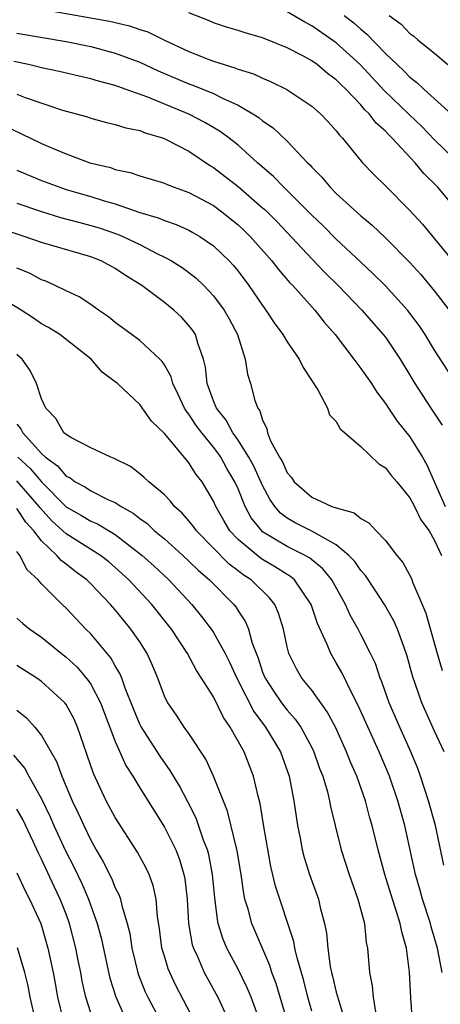
# Model space of a CAD drawing. Units: inches. Extents: x 2625000 to 2628000, y 1518000 to 1520980.
# Drawn here: x 2625435 to 2625469, y 1519478 to 1519559 of the extents above; entities that cross this region are included whole.
import ezdxf

# ---------------------------------------------------------------- set-up
doc = ezdxf.new("R2010")
doc.units = ezdxf.units.IN
doc.header["$MEASUREMENT"] = 0
doc.layers.add('LD26251518_2ft', color=132, linetype='Continuous')

msp = doc.modelspace()

# ---------------------------------------------------------------- linework, layer by layer
at = {"layer": 'LD26251518_2ft'}
for points, elevation in [([(2625437, 1519559.506), (2625442.535, 1519558.535), (2625444.166, 1519558.166), (2625445, 1519557.872), (2625445.659, 1519557.659), (2625447.005, 1519557), (2625449, 1519556.066), (2625450.556, 1519555.444), (2625451, 1519555.276), (2625451.857, 1519555), (2625452.748, 1519554.748), (2625453, 1519554.637), (2625454.257, 1519554.257), (2625455, 1519553.886), (2625455.632, 1519553.633), (2625456.962, 1519552.963), (2625459, 1519551.619), (2625459.707, 1519551), (2625460.337, 1519550.337), (2625461, 1519549.598), (2625461.251, 1519549.251), (2625461.502, 1519549), (2625463.12, 1519547), (2625464.044, 1519546.045), (2625465, 1519545.116), (2625467, 1519543.116), (2625468.01, 1519542.01), (2625469, 1519540.813), (2625471, 1519538.344)], 8126), ([(2625471, 1519542.92), (2625469.278, 1519545), (2625468.137, 1519546.137), (2625467.434, 1519547), (2625465.556, 1519549), (2625465.266, 1519549.266), (2625465, 1519549.563), (2625464.236, 1519550.236), (2625463.669, 1519551), (2625463.324, 1519551.324), (2625463, 1519551.711), (2625461.772, 1519553), (2625461.374, 1519553.374), (2625461, 1519553.766), (2625460.283, 1519554.284), (2625459.431, 1519555), (2625459, 1519555.306), (2625458.32, 1519555.68), (2625457, 1519556.362), (2625455, 1519557.181), (2625453.58, 1519557.58), (2625453, 1519557.785), (2625452.059, 1519558.059), (2625451, 1519558.411), (2625450.589, 1519558.589), (2625449, 1519559.22)], 8128), ([(2625471.988, 1519545.988), (2625469, 1519548.883), (2625467.952, 1519549.952), (2625466.928, 1519550.928), (2625464.902, 1519552.902), (2625462.947, 1519555), (2625461, 1519556.78), (2625459, 1519558.164), (2625458.446, 1519558.446), (2625457, 1519559.312)], 8130), ([(2625461.653, 1519559), (2625462.415, 1519558.414), (2625463, 1519557.89), (2625463.494, 1519557.494), (2625465, 1519555.917), (2625465.948, 1519555), (2625466.495, 1519554.495), (2625467, 1519553.971), (2625467.556, 1519553.556), (2625468.125, 1519553), (2625470.68, 1519550.681)], 8132), ([(2625465.309, 1519559), (2625466.292, 1519558.292), (2625467, 1519557.534), (2625467.324, 1519557.324), (2625467.676, 1519557), (2625469, 1519555.93), (2625470.077, 1519555)], 8134), ([(2625435, 1519557.56), (2625439, 1519556.886), (2625441, 1519556.471), (2625443, 1519555.941), (2625445, 1519555.193), (2625446.503, 1519554.503), (2625449, 1519553.446), (2625449.331, 1519553.331), (2625451, 1519552.642), (2625451.729, 1519552.271), (2625453, 1519551.702), (2625454.203, 1519551), (2625454.685, 1519550.685), (2625455, 1519550.413), (2625455.847, 1519549.847), (2625457, 1519548.763), (2625458.668, 1519547), (2625458.841, 1519546.841), (2625459, 1519546.653), (2625459.822, 1519545.822), (2625460.495, 1519545), (2625461, 1519544.501), (2625463, 1519542.666), (2625463.913, 1519541.913), (2625465, 1519540.892), (2625467, 1519538.876), (2625467.884, 1519537.884), (2625469, 1519536.529), (2625470.198, 1519535)], 8124), ([(2625470.749, 1519529), (2625469, 1519531.73), (2625468.232, 1519533), (2625467.739, 1519533.739), (2625466.795, 1519535), (2625464.99, 1519536.99), (2625463.988, 1519537.988), (2625463, 1519538.896), (2625461, 1519540.78), (2625459.891, 1519541.891), (2625459, 1519542.736), (2625456.874, 1519544.873), (2625456.729, 1519545), (2625455.887, 1519545.887), (2625454.589, 1519547), (2625453, 1519548.425), (2625452.276, 1519549), (2625451.545, 1519549.546), (2625450.288, 1519550.288), (2625449, 1519550.954), (2625445.662, 1519552.338), (2625443.811, 1519553), (2625443, 1519553.289), (2625441.643, 1519553.643), (2625441, 1519553.845), (2625440.054, 1519554.054), (2625438.441, 1519554.441), (2625437, 1519554.737), (2625436.799, 1519554.799), (2625435.947, 1519555), (2625434.734, 1519555.265)], 8122), ([(2625435, 1519552.586), (2625435.673, 1519552.327), (2625438.703, 1519551.297), (2625439.805, 1519551), (2625440.734, 1519550.733), (2625441, 1519550.642), (2625442.295, 1519550.295), (2625443, 1519550.132), (2625443.85, 1519549.85), (2625445, 1519549.62), (2625445.433, 1519549.433), (2625446.933, 1519549), (2625447.046, 1519548.953), (2625449, 1519547.934), (2625450.764, 1519546.764), (2625451, 1519546.626), (2625453, 1519545.057), (2625455, 1519543.335), (2625455.179, 1519543.179), (2625456.176, 1519542.176), (2625459, 1519539.179), (2625460.071, 1519538.071), (2625461.144, 1519537), (2625463.072, 1519535), (2625464.829, 1519533), (2625465, 1519532.775), (2625466.201, 1519531), (2625467, 1519529.697), (2625467.406, 1519529), (2625468.692, 1519527), (2625469.627, 1519525.627)], 8120), ([(2625434.004, 1519550.004), (2625435.37, 1519549.37), (2625437, 1519548.578), (2625437.755, 1519548.245), (2625439, 1519547.72), (2625440.94, 1519547), (2625442.603, 1519546.602), (2625443, 1519546.464), (2625444.214, 1519546.214), (2625445, 1519545.939), (2625445.732, 1519545.732), (2625447, 1519545.327), (2625447.221, 1519545.221), (2625447.803, 1519545), (2625449, 1519544.586), (2625451, 1519543.505), (2625451.682, 1519543), (2625453, 1519541.953), (2625453.494, 1519541.494), (2625453.992, 1519541), (2625455.751, 1519539), (2625456.29, 1519538.29), (2625457.228, 1519537.227), (2625457.456, 1519537), (2625459.248, 1519535), (2625460.006, 1519534.006), (2625460.916, 1519533), (2625462.439, 1519531), (2625462.661, 1519530.661), (2625463, 1519530.245), (2625463.856, 1519529), (2625464.3, 1519528.301), (2625465, 1519527.378), (2625465.241, 1519527), (2625465.955, 1519525.955), (2625467, 1519524.66), (2625468.013, 1519523), (2625468.373, 1519522.373), (2625469.866, 1519519)], 8118), ([(2625435, 1519546.4), (2625437, 1519545.557), (2625438.475, 1519545), (2625439, 1519544.829), (2625441, 1519544.251), (2625442.093, 1519543.907), (2625443, 1519543.654), (2625445, 1519542.956), (2625446.504, 1519542.503), (2625447, 1519542.284), (2625447.964, 1519541.965), (2625449, 1519541.502), (2625449.327, 1519541.327), (2625449.882, 1519541), (2625451, 1519540.239), (2625452.289, 1519539), (2625452.629, 1519538.63), (2625453, 1519538.17), (2625453.889, 1519537), (2625455, 1519535.357), (2625455.272, 1519535), (2625455.949, 1519533.949), (2625456.638, 1519533), (2625457, 1519532.398), (2625457.976, 1519531), (2625458.309, 1519530.309), (2625459.495, 1519528.505), (2625460.284, 1519527), (2625460.457, 1519526.456), (2625461, 1519525.903), (2625461.318, 1519525.318), (2625463, 1519523.888), (2625464.46, 1519522.459), (2625465, 1519522.147), (2625465.49, 1519521.49), (2625465.916, 1519521), (2625467, 1519519.685), (2625467.366, 1519519), (2625467.891, 1519517.891), (2625468.567, 1519517), (2625469, 1519516.213), (2625469.573, 1519515)], 8116), ([(2625435, 1519543.719), (2625437, 1519543.018), (2625438.55, 1519542.55), (2625440.122, 1519542.122), (2625441, 1519541.901), (2625441.691, 1519541.69), (2625443.185, 1519541.184), (2625443.608, 1519541), (2625445, 1519540.329), (2625446.392, 1519539.608), (2625447, 1519539.318), (2625447.584, 1519539), (2625448.453, 1519538.453), (2625449, 1519538.048), (2625449.587, 1519537.587), (2625450.201, 1519537), (2625451, 1519536.168), (2625451.872, 1519535), (2625452.282, 1519534.282), (2625452.955, 1519533), (2625453.587, 1519531), (2625453.766, 1519529.766), (2625454.022, 1519529), (2625454.364, 1519527.636), (2625454.601, 1519527), (2625454.781, 1519526.781), (2625455, 1519526.011), (2625455.349, 1519525.349), (2625455.401, 1519525), (2625455.649, 1519524.351), (2625456.386, 1519523), (2625456.624, 1519522.624), (2625457, 1519521.738), (2625457.354, 1519521.354), (2625457.563, 1519521), (2625459, 1519519.75), (2625460.643, 1519519), (2625460.919, 1519518.918), (2625461, 1519518.871), (2625462.468, 1519518.468), (2625463, 1519518.005), (2625463.657, 1519517.657), (2625464.251, 1519517), (2625465, 1519516.223), (2625465.921, 1519515), (2625466.413, 1519514.413), (2625467.114, 1519513.114), (2625467.234, 1519512.766), (2625468, 1519511), (2625468.289, 1519510.289), (2625469.217, 1519507), (2625469.628, 1519505.628)], 8114), ([(2625469.791, 1519499), (2625469, 1519500.673), (2625467.961, 1519503), (2625467.195, 1519505.195), (2625466.78, 1519506.78), (2625466.515, 1519507.485), (2625465.985, 1519509), (2625465.682, 1519509.682), (2625464.924, 1519511), (2625464.168, 1519512.168), (2625463.366, 1519513.366), (2625463, 1519513.76), (2625462.502, 1519514.503), (2625462.03, 1519515), (2625461, 1519515.877), (2625459, 1519516.975), (2625457.662, 1519517.662), (2625457, 1519518.046), (2625456.455, 1519518.455), (2625456.003, 1519519), (2625455.591, 1519519.591), (2625455, 1519520.694), (2625454.272, 1519522.272), (2625453.871, 1519523), (2625453, 1519524.391), (2625452.757, 1519524.757), (2625452.573, 1519525), (2625452.036, 1519526.036), (2625451.251, 1519527), (2625451, 1519527.607), (2625450.474, 1519529), (2625450.349, 1519530.349), (2625450.176, 1519531), (2625449.712, 1519532.288), (2625449.529, 1519533), (2625449.328, 1519533.328), (2625449, 1519533.748), (2625448.406, 1519534.406), (2625447.763, 1519535), (2625447, 1519535.618), (2625445.161, 1519537), (2625443.824, 1519537.824), (2625443, 1519538.383), (2625441.86, 1519539), (2625441, 1519539.341), (2625437, 1519540.508), (2625435.593, 1519541), (2625433.647, 1519541.647)], 8112), ([(2625469.753, 1519489.753), (2625469.075, 1519493), (2625468.516, 1519495), (2625467.856, 1519497), (2625467.629, 1519497.629), (2625467.059, 1519499), (2625466.164, 1519501), (2625465.309, 1519503), (2625464.711, 1519504.711), (2625464.585, 1519505), (2625464.188, 1519506.187), (2625463.798, 1519507), (2625463, 1519508.562), (2625462.771, 1519509), (2625462.136, 1519510.136), (2625461.755, 1519511), (2625460.634, 1519513), (2625459.904, 1519513.904), (2625458.804, 1519514.804), (2625458.459, 1519515), (2625457, 1519515.731), (2625455, 1519516.934), (2625454.924, 1519517), (2625454.073, 1519518.073), (2625453.577, 1519519), (2625453, 1519520.417), (2625452.745, 1519521), (2625452.088, 1519522.088), (2625451.586, 1519523), (2625451.352, 1519523.352), (2625451, 1519523.817), (2625450.038, 1519525), (2625449.6, 1519525.6), (2625449, 1519526.519), (2625448.777, 1519526.777), (2625448.649, 1519527), (2625448.124, 1519528.124), (2625447.684, 1519529), (2625447.549, 1519529.549), (2625447, 1519530.533), (2625446.816, 1519530.817), (2625446.636, 1519531), (2625445, 1519532.514), (2625443, 1519533.987), (2625442.452, 1519534.452), (2625441.642, 1519535), (2625441, 1519535.459), (2625440.072, 1519536.072), (2625439, 1519536.565), (2625438.119, 1519537), (2625437.343, 1519537.343), (2625437, 1519537.465), (2625436.005, 1519538.005), (2625435, 1519538.417)], 8110), ([(2625469.633, 1519481), (2625469.246, 1519483), (2625468.725, 1519484.725), (2625468.66, 1519485), (2625468.01, 1519487), (2625467.801, 1519487.801), (2625467.453, 1519489), (2625467, 1519491.117), (2625466.573, 1519493), (2625466.01, 1519495), (2625465.321, 1519497), (2625464.482, 1519499), (2625462.778, 1519502.778), (2625462.284, 1519503.716), (2625461.454, 1519505.454), (2625461, 1519506.249), (2625460.544, 1519507), (2625460.257, 1519507.743), (2625459.46, 1519509.46), (2625458.962, 1519511), (2625457.596, 1519513), (2625457.278, 1519513.278), (2625457, 1519513.436), (2625456.056, 1519514.056), (2625455, 1519514.66), (2625454.793, 1519514.793), (2625453, 1519516.296), (2625452.333, 1519517), (2625451.834, 1519517.834), (2625451.181, 1519519), (2625451, 1519519.42), (2625450.07, 1519521), (2625449.599, 1519521.599), (2625449, 1519522.56), (2625448.789, 1519522.789), (2625447, 1519524.936), (2625445.947, 1519525.947), (2625445, 1519527.297), (2625443.186, 1519529), (2625443, 1519529.157), (2625441.93, 1519529.93), (2625441.028, 1519531), (2625438.478, 1519533), (2625437.572, 1519533.572), (2625437, 1519533.881), (2625436.344, 1519534.344), (2625435.344, 1519535), (2625433, 1519536.401)], 8108), ([(2625467.211, 1519477), (2625467.068, 1519478.932), (2625466.961, 1519481.039), (2625466.709, 1519483), (2625466.324, 1519484.324), (2625466.209, 1519485), (2625465.857, 1519486.143), (2625465.563, 1519487), (2625464.957, 1519489), (2625464.422, 1519491), (2625463.927, 1519493), (2625463.71, 1519493.71), (2625463.371, 1519495), (2625462.675, 1519497), (2625462.164, 1519498.164), (2625461.843, 1519499), (2625460.923, 1519501), (2625460.262, 1519502.262), (2625459, 1519504.016), (2625458.197, 1519505), (2625457.748, 1519505.748), (2625457.136, 1519507), (2625457, 1519507.559), (2625456.702, 1519509), (2625456.303, 1519510.303), (2625455.992, 1519511), (2625455.553, 1519511.553), (2625454.055, 1519513), (2625453.414, 1519513.414), (2625453, 1519513.741), (2625452.276, 1519514.276), (2625449.62, 1519517), (2625449.37, 1519517.37), (2625449, 1519517.832), (2625448.451, 1519518.451), (2625447.82, 1519519), (2625447.463, 1519519.463), (2625447, 1519519.927), (2625445.731, 1519521), (2625445.363, 1519521.363), (2625445, 1519521.661), (2625444.244, 1519522.244), (2625442.912, 1519522.912), (2625442.654, 1519523), (2625441, 1519523.779), (2625439.396, 1519524.604), (2625439, 1519524.843), (2625438.827, 1519525), (2625438.166, 1519526.166), (2625437.342, 1519527), (2625437, 1519527.774), (2625436.591, 1519529), (2625436.084, 1519530.083), (2625435.416, 1519531), (2625435, 1519531.377)], 8106), ([(2625435, 1519525.692), (2625435.318, 1519525.318), (2625435.468, 1519525), (2625437, 1519523.298), (2625437.319, 1519523), (2625438.298, 1519522.299), (2625439, 1519521.458), (2625439.319, 1519521.319), (2625439.738, 1519521), (2625440.566, 1519520.566), (2625441, 1519520.263), (2625442.458, 1519519.542), (2625443, 1519519.313), (2625443.471, 1519519), (2625444.456, 1519518.456), (2625445, 1519518.01), (2625445.594, 1519517.594), (2625446.21, 1519517), (2625447, 1519516.346), (2625448.505, 1519515), (2625449, 1519514.543), (2625449.769, 1519513.769), (2625450.662, 1519513), (2625452.652, 1519511), (2625452.808, 1519510.808), (2625453, 1519510.49), (2625453.597, 1519509.597), (2625453.838, 1519509), (2625454.14, 1519507.86), (2625454.627, 1519506.627), (2625455, 1519505.497), (2625455.197, 1519505), (2625455.9, 1519503.9), (2625456.525, 1519503), (2625457, 1519502.384), (2625457.663, 1519501.663), (2625458.105, 1519501), (2625459, 1519499.34), (2625459.169, 1519499), (2625459.645, 1519497.645), (2625459.902, 1519497), (2625460.273, 1519495.727), (2625460.447, 1519495), (2625460.527, 1519494.527), (2625460.896, 1519493), (2625461.407, 1519491), (2625462.059, 1519489), (2625462.764, 1519487), (2625463.289, 1519485), (2625463.443, 1519483.443), (2625463.543, 1519483), (2625463.694, 1519481), (2625463.918, 1519479.918), (2625463.991, 1519479), (2625464.203, 1519477.797)], 8104), ([(2625435.062, 1519523), (2625436.075, 1519522.075), (2625437, 1519520.985), (2625439, 1519518.966), (2625440.254, 1519518.254), (2625441, 1519517.796), (2625441.564, 1519517.563), (2625443, 1519516.699), (2625445.179, 1519515), (2625446.138, 1519514.139), (2625447.356, 1519513), (2625449.234, 1519511), (2625450.032, 1519510.032), (2625450.807, 1519509), (2625451, 1519508.71), (2625451.952, 1519507), (2625452.307, 1519506.307), (2625452.934, 1519504.934), (2625454.278, 1519502.278), (2625455.248, 1519501), (2625456.46, 1519499), (2625457.168, 1519497), (2625457.548, 1519495), (2625457.722, 1519493.722), (2625457.841, 1519493), (2625458.054, 1519491.946), (2625458.224, 1519491), (2625458.38, 1519490.38), (2625458.811, 1519489), (2625459.54, 1519487), (2625459.698, 1519486.302), (2625460.049, 1519485), (2625460.206, 1519484.206), (2625460.307, 1519483), (2625460.511, 1519481.489), (2625460.615, 1519481), (2625460.701, 1519480.701), (2625461, 1519479.401), (2625461.143, 1519478.857), (2625462.007, 1519476.007)], 8102), ([(2625459, 1519477.848), (2625458.685, 1519479), (2625458.344, 1519480.344), (2625457.801, 1519482.199), (2625457.63, 1519483), (2625457.541, 1519483.541), (2625456.048, 1519488.048), (2625455.661, 1519489.661), (2625455.095, 1519492.905), (2625454.793, 1519494.793), (2625454.632, 1519495.368), (2625454.267, 1519497), (2625453.49, 1519499), (2625452.359, 1519501), (2625451.803, 1519501.803), (2625451, 1519503.471), (2625450.034, 1519505), (2625449.618, 1519505.618), (2625448.889, 1519507), (2625447.585, 1519509), (2625445.981, 1519511), (2625444.112, 1519513), (2625443, 1519514.015), (2625442.466, 1519514.467), (2625441.796, 1519515), (2625439, 1519516.758), (2625437.829, 1519517.829), (2625436.879, 1519518.879), (2625436.802, 1519519), (2625435, 1519521.085)], 8100), ([(2625457, 1519477.065), (2625456.433, 1519479), (2625456.104, 1519480.104), (2625455.758, 1519481), (2625455.585, 1519481.585), (2625454.127, 1519485), (2625453.821, 1519486.179), (2625453.562, 1519487), (2625453.457, 1519487.457), (2625453.24, 1519489), (2625452.931, 1519490.931), (2625452.151, 1519494.151), (2625451.01, 1519497.01), (2625450.387, 1519498.387), (2625449, 1519500.477), (2625448.624, 1519501), (2625447.982, 1519501.981), (2625447.27, 1519503), (2625447.168, 1519503.167), (2625447, 1519503.542), (2625446.459, 1519505), (2625446.039, 1519506.039), (2625445.606, 1519507), (2625445, 1519507.955), (2625444.281, 1519509), (2625443.691, 1519509.691), (2625443, 1519510.56), (2625442.619, 1519511), (2625441, 1519512.689), (2625440.681, 1519513), (2625439.712, 1519513.712), (2625439, 1519514.281), (2625438.588, 1519514.588), (2625438.254, 1519515), (2625437, 1519516.181), (2625436.371, 1519517), (2625435.714, 1519517.714), (2625435, 1519518.836)], 8098), ([(2625454.802, 1519477), (2625454.06, 1519479), (2625453.755, 1519479.755), (2625453, 1519481.284), (2625452.098, 1519483), (2625451.774, 1519483.773), (2625451.394, 1519485), (2625451.319, 1519485.319), (2625451.104, 1519487.104), (2625450.932, 1519489), (2625450.617, 1519490.618), (2625450.51, 1519491), (2625450.193, 1519491.807), (2625449.576, 1519493.576), (2625448.913, 1519494.913), (2625448.228, 1519496.228), (2625447.485, 1519497.485), (2625446.649, 1519498.649), (2625445.086, 1519501.086), (2625445, 1519501.256), (2625444.485, 1519502.485), (2625443.806, 1519504.194), (2625443.533, 1519505), (2625443.383, 1519505.383), (2625443, 1519505.999), (2625442.646, 1519506.645), (2625441, 1519508.6), (2625440.6, 1519509), (2625439, 1519510.698), (2625438.683, 1519511), (2625437, 1519512.691), (2625436.722, 1519513), (2625435.828, 1519513.828), (2625435.225, 1519515), (2625435, 1519515.327)], 8096), ([(2625435, 1519509.894), (2625435.466, 1519509.466), (2625436.04, 1519509), (2625437, 1519508.338), (2625438.628, 1519507), (2625439, 1519506.713), (2625439.889, 1519505.889), (2625440.804, 1519504.804), (2625441, 1519504.499), (2625441.79, 1519503), (2625443, 1519499.84), (2625443.873, 1519497.873), (2625444.434, 1519497), (2625445, 1519496.056), (2625447, 1519492.864), (2625447.921, 1519491), (2625448.226, 1519490.226), (2625448.588, 1519489), (2625448.656, 1519488.656), (2625448.843, 1519487), (2625448.962, 1519485), (2625449.276, 1519483.276), (2625449.363, 1519483), (2625449.69, 1519482.31), (2625450.252, 1519481), (2625451.343, 1519479), (2625452.271, 1519477)], 8094), ([(2625449.492, 1519477), (2625447.944, 1519479.944), (2625447.438, 1519481), (2625447.311, 1519481.311), (2625447, 1519482.341), (2625446.806, 1519483), (2625446.603, 1519484.603), (2625446.444, 1519485.555), (2625446.323, 1519487), (2625446.092, 1519488.092), (2625445.75, 1519489), (2625445.517, 1519489.517), (2625444.806, 1519490.806), (2625443, 1519493.64), (2625442.271, 1519495), (2625441.223, 1519497.223), (2625440.727, 1519498.727), (2625440.41, 1519499.59), (2625439.93, 1519501), (2625439.645, 1519501.645), (2625439, 1519502.859), (2625438.896, 1519503), (2625437, 1519504.732), (2625436.626, 1519505), (2625435, 1519506.041)], 8092), ([(2625435, 1519502.385), (2625435.772, 1519501.772), (2625436.46, 1519501), (2625437, 1519500.313), (2625438.206, 1519498.206), (2625438.638, 1519497), (2625439.501, 1519495), (2625439.985, 1519493.985), (2625440.429, 1519493), (2625441, 1519491.798), (2625441.442, 1519491), (2625442.016, 1519490.016), (2625442.686, 1519488.686), (2625443, 1519487.914), (2625443.316, 1519487.316), (2625443.426, 1519487), (2625443.534, 1519486.465), (2625443.979, 1519485), (2625444.177, 1519484.177), (2625444.348, 1519483), (2625444.877, 1519480.877), (2625445.448, 1519479.448), (2625445.66, 1519479), (2625446.38, 1519477.62)], 8090), ([(2625434.719, 1519498.719), (2625435.627, 1519497.627), (2625435.96, 1519497), (2625437, 1519495.16), (2625437.708, 1519493.708), (2625438.005, 1519493), (2625438.939, 1519490.939), (2625439.627, 1519489.627), (2625440.272, 1519488.272), (2625440.813, 1519487), (2625441.523, 1519485), (2625441.842, 1519483.842), (2625442.558, 1519480.558), (2625443.035, 1519479.035), (2625443.939, 1519477)], 8088), ([(2625441, 1519477.73), (2625440.603, 1519479), (2625440.31, 1519480.31), (2625440.192, 1519481), (2625439.985, 1519481.985), (2625439.798, 1519483), (2625439.277, 1519485), (2625439, 1519485.762), (2625438.521, 1519487), (2625438.028, 1519488.028), (2625437, 1519490.245), (2625436.738, 1519490.738), (2625436.32, 1519491.68), (2625435.473, 1519493.473), (2625435, 1519494.32)], 8086), ([(2625435, 1519489.133), (2625435.664, 1519487.664), (2625436.025, 1519487), (2625436.933, 1519485), (2625437.519, 1519483), (2625437.937, 1519481), (2625438.108, 1519480.108), (2625438.297, 1519479), (2625438.779, 1519477)], 8084), ([(2625436.521, 1519477), (2625436.08, 1519479), (2625435.911, 1519479.911), (2625435.635, 1519481), (2625435.03, 1519483.031)], 8082)]:
    msp.add_lwpolyline(points, dxfattribs=dict(at, elevation=elevation))

doc.saveas('drawing.dxf')
